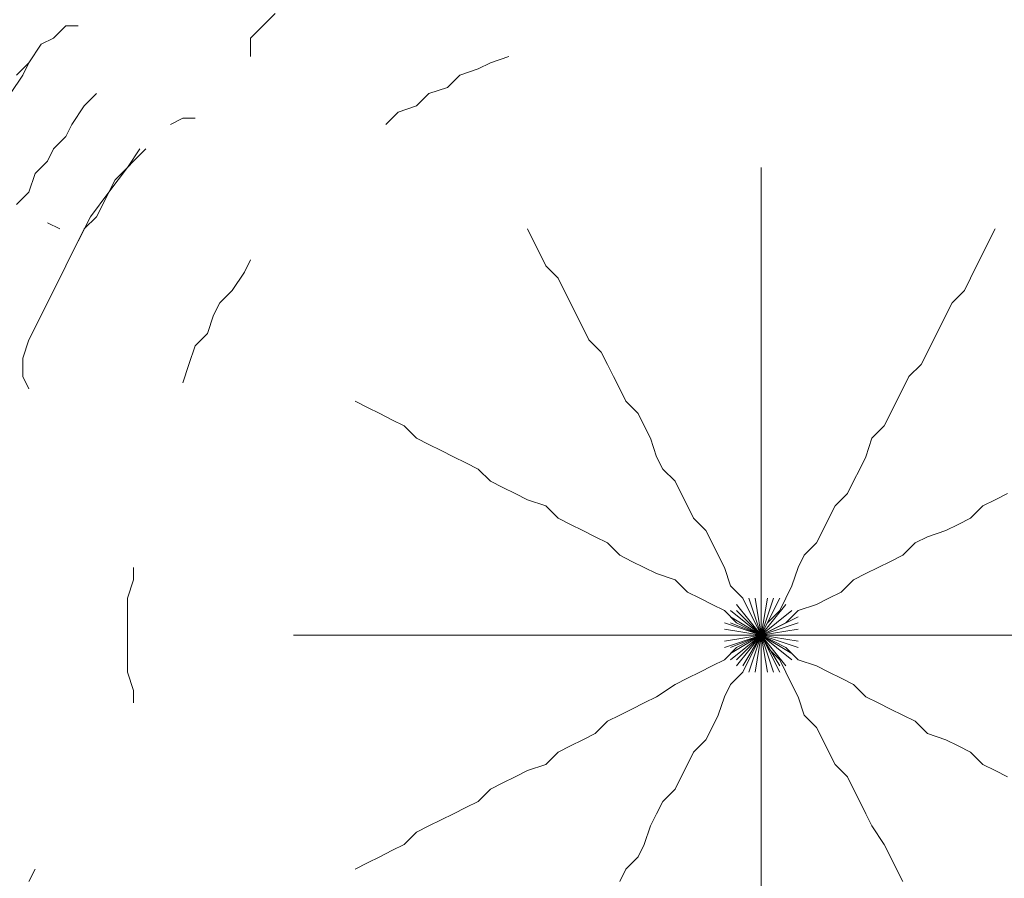
# Model space of a CAD drawing. Units: millimetres. Extents: x -315 to 16837, y -362 to 11062.
# Drawn here: x 6421 to 6559, y 3238 to 3359 of the extents above; entities that cross this region are included whole.
import ezdxf

# ---------------------------------------------------------------- set-up
doc = ezdxf.new("R2010")
doc.units = ezdxf.units.MM
doc.layers.add('_____1', color=160, linetype='Continuous')
doc.dimstyles.new('Qitele', dxfattribs={"dimscale": 85, "dimtxt": 4, "dimasz": 5, "dimexe": 4, "dimexo": 0, "dimgap": 3, "dimtad": 1, "dimdec": 0, "dimrnd": 10, "dimzin": 1, "dimtxsty": 'Standard', "dimblk": 'OBLIQUE', "dimcen": 5, "dimdle": 4, "dimclrd": 256, "dimclre": 256, "dimclrt": 256, "dimadec": 0, "dimazin": 0, "dimtfac": 1, "dimtdec": 0, "dimtmove": 0, "dimatfit": 3, "dimldrblk": 'OBLIQUE', "dimfxl": 6, "dimfxlon": 1, "dimlwd": 40, "dimlwe": 30, "dimarcsym": 0})

# ---------------------------------------------------------------- blocks, each defined once
blk = doc.blocks.new('A$C7C9E084C')
at = {"color": 0}
for centre, radius, start, end in [((149.93, 396.79), 146.77, 31.4642, 237.5564), ((400.63, 396.28), 147.31, 300.5887, 148.4319), ((147.04, 146.98), 147.02, 121.0595, 327.9611), ((395.74, 146.74), 146.42, 212.0725, 56.9481)]:
    blk.add_arc(centre, radius, start, end, dxfattribs=at)
at = {"layer": '_____1', "color": 7, "lineweight": 0}
for p, q in [((203.4, 356.74), (205.13, 358.47)), ((174.02, 355.01), (175.75, 356.74)), ((175.75, 356.74), (177.47, 356.74)), ((201.67, 355.01), (203.4, 356.74)), ((172.29, 354.15), (170.56, 351.56)), ((170.56, 351.56), (172.29, 354.15)), ((172.29, 354.15), (170.56, 351.56)), ((174.02, 355.01), (172.29, 354.15)), ((201.67, 352.42), (201.67, 355.01)), ((168.83, 349.83), (170.56, 351.56)), ((170.56, 351.56), (169.7, 349.83)), ((170.56, 351.56), (169.7, 349.83)), ((233.64, 350.69), (235.37, 351.56)), ((235.37, 351.56), (237.96, 352.42)), ((169.7, 349.83), (167.97, 347.24)), ((169.7, 349.83), (167.97, 347.24)), ((231.05, 349.83), (229.32, 348.1)), ((231.05, 349.83), (233.64, 350.69)), ((180.07, 347.24), (178.34, 345.51)), ((178.34, 345.51), (180.07, 347.24)), ((225, 345.51), (226.73, 347.24)), ((226.73, 347.24), (229.32, 348.1)), ((176.61, 342.91), (178.34, 345.51)), ((176.61, 342.91), (178.34, 345.51)), ((222.41, 344.64), (220.68, 342.91)), ((222.41, 344.64), (225, 345.51)), ((175.75, 341.19), (176.61, 342.91)), ((175.75, 341.19), (176.61, 342.91)), ((190.44, 342.91), (192.16, 343.78)), ((192.16, 343.78), (193.89, 343.78)), ((174.02, 339.46), (175.75, 341.19)), ((174.02, 339.46), (175.75, 341.19)), ((173.15, 337.73), (174.02, 339.46)), ((173.15, 337.73), (174.02, 339.46)), ((184.39, 336.87), (186.12, 339.46)), ((185.25, 337.73), (186.98, 339.46)), ((186.98, 339.46), (185.25, 337.73)), ((171.43, 336), (173.15, 337.73)), ((171.43, 336), (173.15, 337.73)), ((184.39, 336.87), (185.25, 337.73)), ((185.25, 337.73), (184.39, 336.87)), ((170.56, 333.41), (171.43, 336)), ((170.56, 333.41), (171.43, 336)), ((184.39, 336.87), (181.8, 333.41)), ((182.66, 335.14), (184.39, 336.87)), ((184.39, 336.87), (182.66, 335.14)), ((273.39, 336.87), (273.39, 335.14)), ((273.39, 336.87), (273.39, 335.14)), ((181.8, 333.41), (182.66, 335.14)), ((182.66, 335.14), (181.8, 333.41)), ((273.39, 335.14), (273.39, 333.41)), ((273.39, 333.41), (273.39, 335.14)), ((168.83, 331.68), (170.56, 333.41)), ((168.83, 331.68), (170.56, 333.41)), ((181.8, 333.41), (179.2, 329.95)), ((180.93, 331.68), (181.8, 333.41)), ((181.8, 333.41), (180.93, 331.68)), ((273.39, 333.41), (273.39, 331.68)), ((273.39, 331.68), (273.39, 333.41)), ((180.07, 329.95), (180.93, 331.68)), ((180.93, 331.68), (180.07, 329.95)), ((273.39, 331.68), (273.39, 329.09)), ((273.39, 329.09), (273.39, 331.68)), ((174.88, 328.22), (173.15, 329.09)), ((173.15, 329.09), (174.88, 328.22)), ((179.2, 329.95), (177.47, 326.5)), ((178.34, 328.22), (180.07, 329.95)), ((180.07, 329.95), (178.34, 328.22)), ((273.39, 329.09), (273.39, 327.36)), ((273.39, 327.36), (273.39, 329.09)), ((177.47, 326.5), (178.34, 328.22)), ((177.47, 326.5), (178.34, 328.22)), ((240.55, 328.22), (241.42, 326.5)), ((240.55, 328.22), (241.42, 326.5)), ((306.23, 328.22), (305.36, 326.5)), ((306.23, 328.22), (305.36, 326.5)), ((176.61, 324.77), (177.47, 326.5)), ((176.61, 324.77), (177.47, 326.5)), ((177.47, 326.5), (176.61, 324.77)), ((242.28, 324.77), (241.42, 326.5)), ((241.42, 326.5), (242.28, 324.77)), ((273.39, 327.36), (273.39, 325.63)), ((273.39, 325.63), (273.39, 327.36)), ((305.36, 326.5), (304.5, 324.77)), ((304.5, 324.77), (305.36, 326.5)), ((273.39, 325.63), (273.39, 323.04)), ((273.39, 323.04), (273.39, 325.63)), ((175.75, 323.04), (176.61, 324.77)), ((176.61, 324.77), (175.75, 323.04)), ((176.61, 324.77), (175.75, 323.04)), ((200.81, 322.18), (201.67, 323.9)), ((243.15, 323.04), (242.28, 324.77)), ((242.28, 324.77), (243.15, 323.04)), ((304.5, 324.77), (303.63, 323.04)), ((303.63, 323.04), (304.5, 324.77)), ((175.75, 323.04), (174.02, 319.58)), ((174.88, 321.31), (175.75, 323.04)), ((175.75, 323.04), (174.88, 321.31)), ((199.08, 319.58), (200.81, 322.18)), ((244.88, 321.31), (243.15, 323.04)), ((243.15, 323.04), (244.88, 321.31)), ((273.39, 323.04), (273.39, 321.31)), ((273.39, 321.31), (273.39, 323.04)), ((303.63, 323.04), (302.77, 321.31)), ((302.77, 321.31), (303.63, 323.04)), ((174.02, 319.58), (174.88, 321.31)), ((174.88, 321.31), (174.02, 319.58)), ((245.74, 319.58), (244.88, 321.31)), ((244.88, 321.31), (245.74, 319.58)), ((273.39, 321.31), (273.39, 319.58)), ((273.39, 319.58), (273.39, 321.31)), ((302.77, 321.31), (301.91, 319.58)), ((301.91, 319.58), (302.77, 321.31)), ((174.02, 319.58), (172.29, 316.13)), ((173.15, 317.86), (174.02, 319.58)), ((174.02, 319.58), (173.15, 317.86)), ((197.35, 317.86), (199.08, 319.58)), ((246.6, 317.86), (245.74, 319.58)), ((245.74, 319.58), (246.6, 317.86)), ((273.39, 319.58), (273.39, 316.99)), ((273.39, 316.99), (273.39, 319.58)), ((301.91, 319.58), (300.18, 317.86)), ((300.18, 317.86), (301.91, 319.58)), ((172.29, 316.13), (173.15, 317.86)), ((173.15, 317.86), (172.29, 316.13)), ((197.35, 317.86), (196.49, 316.13)), ((247.47, 316.13), (246.6, 317.86)), ((246.6, 317.86), (247.47, 316.13)), ((273.39, 316.99), (273.39, 315.26)), ((273.39, 315.26), (273.39, 316.99)), ((300.18, 317.86), (299.31, 316.13)), ((299.31, 316.13), (300.18, 317.86)), ((172.29, 316.13), (170.56, 312.67)), ((171.43, 314.4), (172.29, 316.13)), ((172.29, 316.13), (171.43, 314.4)), ((195.62, 313.53), (196.49, 316.13)), ((248.33, 314.4), (247.47, 316.13)), ((247.47, 316.13), (248.33, 314.4)), ((273.39, 315.26), (273.39, 312.67)), ((273.39, 312.67), (273.39, 315.26)), ((299.31, 316.13), (298.45, 314.4)), ((298.45, 314.4), (299.31, 316.13)), ((170.56, 312.67), (171.43, 314.4)), ((170.56, 312.67), (171.43, 314.4)), ((249.2, 312.67), (248.33, 314.4)), ((248.33, 314.4), (249.2, 312.67)), ((298.45, 314.4), (297.59, 312.67)), ((297.59, 312.67), (298.45, 314.4)), ((169.7, 310.08), (170.56, 312.67)), ((193.89, 311.81), (195.62, 313.53)), ((250.92, 310.94), (249.2, 312.67)), ((249.2, 312.67), (250.92, 310.94)), ((273.39, 312.67), (273.39, 310.94)), ((273.39, 310.94), (273.39, 312.67)), ((297.59, 312.67), (296.72, 310.94)), ((296.72, 310.94), (297.59, 312.67)), ((193.03, 309.21), (193.89, 311.81)), ((169.7, 307.49), (169.7, 310.08)), ((251.79, 309.21), (250.92, 310.94)), ((250.92, 310.94), (251.79, 309.21)), ((273.39, 310.94), (273.39, 309.21)), ((273.39, 309.21), (273.39, 310.94)), ((296.72, 310.94), (295.86, 309.21)), ((295.86, 309.21), (296.72, 310.94)), ((193.03, 309.21), (192.16, 306.62)), ((252.65, 307.49), (251.79, 309.21)), ((251.79, 309.21), (252.65, 307.49)), ((273.39, 309.21), (273.39, 306.62)), ((273.39, 306.62), (273.39, 309.21)), ((295.86, 309.21), (294.13, 307.49)), ((294.13, 307.49), (295.86, 309.21)), ((170.56, 305.76), (169.7, 307.49)), ((253.52, 305.76), (252.65, 307.49)), ((252.65, 307.49), (253.52, 305.76)), ((294.13, 307.49), (293.27, 305.76)), ((293.27, 305.76), (294.13, 307.49)), ((254.38, 304.03), (253.52, 305.76)), ((253.52, 305.76), (254.38, 304.03)), ((273.39, 306.62), (273.39, 304.89)), ((273.39, 304.89), (273.39, 306.62)), ((293.27, 305.76), (292.4, 304.03)), ((292.4, 304.03), (293.27, 305.76)), ((273.39, 304.89), (273.39, 302.3)), ((273.39, 302.3), (273.39, 304.89)), ((218.09, 303.17), (216.36, 304.03)), ((216.36, 304.03), (218.09, 303.17)), ((219.82, 302.3), (218.09, 303.17)), ((218.09, 303.17), (219.82, 302.3)), ((256.11, 302.3), (254.38, 304.03)), ((254.38, 304.03), (256.11, 302.3)), ((292.4, 304.03), (291.54, 302.3)), ((291.54, 302.3), (292.4, 304.03)), ((221.54, 301.44), (219.82, 302.3)), ((219.82, 302.3), (221.54, 301.44)), ((223.27, 300.57), (221.54, 301.44)), ((221.54, 301.44), (223.27, 300.57)), ((256.97, 300.57), (256.11, 302.3)), ((256.11, 302.3), (256.97, 300.57)), ((273.39, 302.3), (273.39, 300.57)), ((273.39, 300.57), (273.39, 302.3)), ((291.54, 302.3), (290.67, 300.57)), ((290.67, 300.57), (291.54, 302.3)), ((225, 298.84), (223.27, 300.57)), ((223.27, 300.57), (225, 298.84)), ((257.84, 298.84), (256.97, 300.57)), ((256.97, 300.57), (257.84, 298.84)), ((273.39, 300.57), (273.39, 298.84)), ((273.39, 298.84), (273.39, 300.57)), ((290.67, 300.57), (288.94, 298.84)), ((288.94, 298.84), (290.67, 300.57)), ((226.73, 297.98), (225, 298.84)), ((225, 298.84), (226.73, 297.98)), ((258.7, 296.25), (257.84, 298.84)), ((257.84, 298.84), (258.7, 296.25)), ((273.39, 298.84), (273.39, 296.25)), ((273.39, 296.25), (273.39, 298.84)), ((288.94, 298.84), (288.08, 296.25)), ((288.08, 296.25), (288.94, 298.84)), ((228.46, 297.12), (226.73, 297.98)), ((226.73, 297.98), (228.46, 297.12)), ((230.19, 296.25), (228.46, 297.12)), ((228.46, 297.12), (230.19, 296.25)), ((231.91, 295.39), (230.19, 296.25)), ((230.19, 296.25), (231.91, 295.39)), ((259.57, 294.52), (258.7, 296.25)), ((258.7, 296.25), (259.57, 294.52)), ((273.39, 296.25), (273.39, 294.52)), ((273.39, 294.52), (273.39, 296.25)), ((288.08, 296.25), (287.22, 294.52)), ((287.22, 294.52), (288.08, 296.25)), ((233.64, 294.52), (231.91, 295.39)), ((231.91, 295.39), (233.64, 294.52)), ((235.37, 292.8), (233.64, 294.52)), ((233.64, 294.52), (235.37, 292.8)), ((261.29, 292.8), (259.57, 294.52)), ((259.57, 294.52), (261.29, 292.8)), ((273.39, 294.52), (273.39, 291.93)), ((273.39, 291.93), (273.39, 294.52)), ((287.22, 294.52), (286.35, 292.8)), ((286.35, 292.8), (287.22, 294.52)), ((237.1, 291.93), (235.37, 292.8)), ((235.37, 292.8), (237.1, 291.93)), ((238.83, 291.07), (237.1, 291.93)), ((237.1, 291.93), (238.83, 291.07)), ((262.16, 291.07), (261.29, 292.8)), ((261.29, 292.8), (262.16, 291.07)), ((273.39, 291.93), (273.39, 290.2)), ((273.39, 290.2), (273.39, 291.93)), ((286.35, 292.8), (285.49, 291.07)), ((285.49, 291.07), (286.35, 292.8)), ((240.55, 290.2), (238.83, 291.07)), ((238.83, 291.07), (240.55, 290.2)), ((263.02, 289.34), (262.16, 291.07)), ((262.16, 291.07), (263.02, 289.34)), ((285.49, 291.07), (283.76, 289.34)), ((283.76, 289.34), (285.49, 291.07)), ((307.96, 291.07), (306.23, 290.2)), ((306.23, 290.2), (307.96, 291.07)), ((243.15, 289.34), (240.55, 290.2)), ((240.55, 290.2), (243.15, 289.34)), ((244.88, 287.61), (243.15, 289.34)), ((243.15, 289.34), (244.88, 287.61)), ((263.89, 287.61), (263.02, 289.34)), ((263.02, 289.34), (263.89, 287.61)), ((273.39, 290.2), (273.39, 287.61)), ((273.39, 287.61), (273.39, 290.2)), ((283.76, 289.34), (282.9, 287.61)), ((282.9, 287.61), (283.76, 289.34)), ((304.5, 289.34), (302.77, 287.61)), ((302.77, 287.61), (304.5, 289.34)), ((306.23, 290.2), (304.5, 289.34)), ((304.5, 289.34), (306.23, 290.2)), ((246.6, 286.75), (244.88, 287.61)), ((244.88, 287.61), (246.6, 286.75)), ((265.61, 285.88), (263.89, 287.61)), ((263.89, 287.61), (265.61, 285.88)), ((273.39, 287.61), (273.39, 285.88)), ((273.39, 285.88), (273.39, 287.61)), ((282.9, 287.61), (282.03, 285.88)), ((282.03, 285.88), (282.9, 287.61)), ((302.77, 287.61), (301.04, 286.75)), ((301.04, 286.75), (302.77, 287.61)), ((248.33, 285.88), (246.6, 286.75)), ((246.6, 286.75), (248.33, 285.88)), ((301.04, 286.75), (299.31, 285.88)), ((299.31, 285.88), (301.04, 286.75)), ((250.06, 285.02), (248.33, 285.88)), ((248.33, 285.88), (250.06, 285.02)), ((251.79, 284.16), (250.06, 285.02)), ((250.06, 285.02), (251.79, 284.16)), ((266.48, 284.16), (265.61, 285.88)), ((265.61, 285.88), (266.48, 284.16)), ((273.39, 285.88), (273.39, 284.16)), ((273.39, 284.16), (273.39, 285.88)), ((282.03, 285.88), (281.17, 284.16)), ((281.17, 284.16), (282.03, 285.88)), ((296.72, 285.02), (294.99, 284.16)), ((294.99, 284.16), (296.72, 285.02)), ((299.31, 285.88), (296.72, 285.02)), ((296.72, 285.02), (299.31, 285.88)), ((253.52, 282.43), (251.79, 284.16)), ((251.79, 284.16), (253.52, 282.43)), ((267.34, 282.43), (266.48, 284.16)), ((266.48, 284.16), (267.34, 282.43)), ((273.39, 284.16), (273.39, 281.56)), ((273.39, 281.56), (273.39, 284.16)), ((281.17, 284.16), (279.44, 282.43)), ((279.44, 282.43), (281.17, 284.16)), ((294.99, 284.16), (293.27, 282.43)), ((293.27, 282.43), (294.99, 284.16)), ((255.24, 281.56), (253.52, 282.43)), ((253.52, 282.43), (255.24, 281.56)), ((268.21, 280.7), (267.34, 282.43)), ((267.34, 282.43), (268.21, 280.7)), ((279.44, 282.43), (278.58, 280.7)), ((278.58, 280.7), (279.44, 282.43)), ((293.27, 282.43), (291.54, 281.56)), ((291.54, 281.56), (293.27, 282.43)), ((185.25, 278.97), (185.25, 280.7)), ((256.97, 280.7), (255.24, 281.56)), ((255.24, 281.56), (256.97, 280.7)), ((258.7, 279.83), (256.97, 280.7)), ((256.97, 280.7), (258.7, 279.83)), ((269.07, 278.11), (268.21, 280.7)), ((268.21, 280.7), (269.07, 278.11)), ((273.39, 281.56), (273.39, 279.83)), ((273.39, 279.83), (273.39, 281.56)), ((278.58, 280.7), (277.71, 278.11)), ((277.71, 278.11), (278.58, 280.7)), ((289.81, 280.7), (288.08, 279.83)), ((288.08, 279.83), (289.81, 280.7)), ((291.54, 281.56), (289.81, 280.7)), ((289.81, 280.7), (291.54, 281.56)), ((261.29, 278.97), (258.7, 279.83)), ((258.7, 279.83), (261.29, 278.97)), ((273.39, 279.83), (273.39, 277.24)), ((273.39, 277.24), (273.39, 279.83)), ((288.08, 279.83), (286.35, 278.97)), ((286.35, 278.97), (288.08, 279.83)), ((184.39, 276.38), (185.25, 278.97)), ((263.02, 277.24), (261.29, 278.97)), ((261.29, 278.97), (263.02, 277.24)), ((270.8, 276.38), (269.07, 278.11)), ((269.07, 278.11), (270.8, 276.38)), ((277.71, 278.11), (276.85, 276.38)), ((276.85, 276.38), (277.71, 278.11)), ((286.35, 278.97), (284.62, 277.24)), ((284.62, 277.24), (286.35, 278.97)), ((264.75, 276.38), (263.02, 277.24)), ((263.02, 277.24), (264.75, 276.38)), ((273.39, 277.24), (273.39, 275.51)), ((273.39, 275.51), (273.39, 277.24)), ((284.62, 277.24), (282.9, 276.38)), ((282.9, 276.38), (284.62, 277.24)), ((184.39, 273.79), (184.39, 276.38)), ((266.48, 275.51), (264.75, 276.38)), ((264.75, 276.38), (266.48, 275.51)), ((268.21, 274.65), (266.48, 275.51)), ((266.48, 275.51), (268.21, 274.65)), ((269.93, 275.51), (273.39, 271.19)), ((269.93, 275.51), (273.39, 271.19)), ((269.93, 275.51), (273.39, 271.19)), ((269.93, 275.51), (273.39, 271.19)), ((271.66, 274.65), (270.8, 276.38)), ((270.8, 276.38), (271.66, 274.65)), ((271.66, 276.38), (273.39, 271.19)), ((271.66, 276.38), (273.39, 271.19)), ((271.66, 276.38), (273.39, 271.19)), ((271.66, 276.38), (273.39, 271.19)), ((271.66, 276.38), (273.39, 271.19)), ((271.66, 276.38), (273.39, 271.19)), ((272.53, 276.38), (273.39, 271.19)), ((272.53, 276.38), (273.39, 271.19)), ((272.53, 276.38), (273.39, 271.19)), ((272.53, 276.38), (273.39, 271.19)), ((272.53, 276.38), (273.39, 271.19)), ((272.53, 276.38), (273.39, 271.19)), ((275.98, 276.38), (273.39, 271.19)), ((275.98, 276.38), (273.39, 271.19)), ((275.12, 276.38), (273.39, 271.19)), ((275.12, 276.38), (273.39, 271.19)), ((275.12, 276.38), (273.39, 271.19)), ((275.12, 276.38), (273.39, 271.19)), ((274.26, 276.38), (273.39, 271.19)), ((274.26, 276.38), (273.39, 271.19)), ((274.26, 276.38), (273.39, 271.19)), ((274.26, 276.38), (273.39, 271.19)), ((274.26, 276.38), (273.39, 271.19)), ((274.26, 276.38), (273.39, 271.19)), ((273.39, 275.51), (273.39, 272.92)), ((273.39, 272.92), (273.39, 275.51)), ((276.85, 275.51), (273.39, 271.19)), ((276.85, 275.51), (273.39, 271.19)), ((276.85, 275.51), (273.39, 271.19)), ((276.85, 275.51), (273.39, 271.19)), ((276.85, 275.51), (273.39, 271.19)), ((276.85, 275.51), (273.39, 271.19)), ((276.85, 276.38), (275.98, 274.65)), ((275.98, 274.65), (276.85, 276.38)), ((281.17, 275.51), (278.58, 274.65)), ((278.58, 274.65), (281.17, 275.51)), ((282.9, 276.38), (281.17, 275.51)), ((281.17, 275.51), (282.9, 276.38)), ((184.39, 273.79), (184.39, 271.19)), ((269.93, 272.92), (268.21, 274.65)), ((268.21, 274.65), (269.93, 272.92)), ((269.07, 274.65), (273.39, 271.19)), ((269.07, 274.65), (273.39, 271.19)), ((269.07, 273.79), (273.39, 271.19)), ((269.07, 273.79), (273.39, 271.19)), ((269.93, 274.65), (273.39, 271.19)), ((269.93, 274.65), (273.39, 271.19)), ((269.93, 274.65), (273.39, 271.19)), ((269.93, 274.65), (273.39, 271.19)), ((272.53, 272.92), (271.66, 274.65)), ((271.66, 274.65), (272.53, 272.92)), ((277.71, 274.65), (273.39, 271.19)), ((277.71, 274.65), (273.39, 271.19)), ((277.71, 274.65), (273.39, 271.19)), ((277.71, 274.65), (273.39, 271.19)), ((277.71, 274.65), (273.39, 271.19)), ((277.71, 274.65), (273.39, 271.19)), ((278.58, 273.79), (273.39, 271.19)), ((278.58, 273.79), (273.39, 271.19)), ((275.98, 274.65), (274.26, 272.92)), ((274.26, 272.92), (275.98, 274.65)), ((278.58, 274.65), (276.85, 272.92)), ((276.85, 272.92), (278.58, 274.65)), ((268.21, 272.92), (273.39, 271.19)), ((268.21, 272.92), (273.39, 271.19)), ((268.21, 272.92), (273.39, 271.19)), ((268.21, 272.92), (273.39, 271.19)), ((269.07, 272.92), (273.39, 271.19)), ((269.07, 272.92), (273.39, 271.19)), ((271.66, 272.06), (269.93, 272.92)), ((269.93, 272.92), (271.66, 272.06)), ((273.39, 271.19), (272.53, 272.92)), ((273.39, 271.19), (272.53, 272.92)), ((273.39, 271.19), (273.39, 272.92)), ((273.39, 271.19), (274.26, 272.92)), ((273.39, 271.19), (273.39, 272.92)), ((273.39, 271.19), (274.26, 272.92)), ((278.58, 272.92), (273.39, 271.19)), ((278.58, 272.92), (273.39, 271.19)), ((278.58, 272.92), (273.39, 271.19)), ((278.58, 272.92), (273.39, 271.19)), ((278.58, 272.92), (273.39, 271.19)), ((278.58, 272.92), (273.39, 271.19)), ((276.85, 272.92), (275.12, 272.06)), ((275.12, 272.06), (276.85, 272.92)), ((184.39, 268.6), (184.39, 271.19)), ((207.72, 271.19), (209.45, 271.19)), ((207.72, 271.19), (209.45, 271.19)), ((209.45, 271.19), (211.18, 271.19)), ((211.18, 271.19), (209.45, 271.19)), ((211.18, 271.19), (213.77, 271.19)), ((213.77, 271.19), (211.18, 271.19)), ((213.77, 271.19), (215.5, 271.19)), ((215.5, 271.19), (213.77, 271.19)), ((215.5, 271.19), (217.22, 271.19)), ((217.22, 271.19), (215.5, 271.19)), ((217.22, 271.19), (219.82, 271.19)), ((219.82, 271.19), (217.22, 271.19)), ((219.82, 271.19), (221.54, 271.19)), ((221.54, 271.19), (219.82, 271.19)), ((221.54, 271.19), (223.27, 271.19)), ((223.27, 271.19), (221.54, 271.19)), ((223.27, 271.19), (225.87, 271.19)), ((225.87, 271.19), (223.27, 271.19)), ((225.87, 271.19), (227.59, 271.19)), ((227.59, 271.19), (225.87, 271.19)), ((227.59, 271.19), (229.32, 271.19)), ((229.32, 271.19), (227.59, 271.19)), ((229.32, 271.19), (231.91, 271.19)), ((231.91, 271.19), (229.32, 271.19)), ((231.91, 271.19), (233.64, 271.19)), ((233.64, 271.19), (231.91, 271.19)), ((233.64, 271.19), (236.23, 271.19)), ((236.23, 271.19), (233.64, 271.19)), ((236.23, 271.19), (237.96, 271.19)), ((237.96, 271.19), (236.23, 271.19)), ((237.96, 271.19), (239.69, 271.19)), ((239.69, 271.19), (237.96, 271.19)), ((239.69, 271.19), (242.28, 271.19)), ((242.28, 271.19), (239.69, 271.19)), ((242.28, 271.19), (244.01, 271.19)), ((244.01, 271.19), (242.28, 271.19)), ((244.01, 271.19), (246.6, 271.19)), ((246.6, 271.19), (244.01, 271.19)), ((246.6, 271.19), (248.33, 271.19)), ((248.33, 271.19), (246.6, 271.19)), ((248.33, 271.19), (250.92, 271.19)), ((250.92, 271.19), (248.33, 271.19)), ((250.92, 271.19), (252.65, 271.19)), ((252.65, 271.19), (250.92, 271.19)), ((252.65, 271.19), (254.38, 271.19)), ((254.38, 271.19), (252.65, 271.19)), ((254.38, 271.19), (256.97, 271.19)), ((256.97, 271.19), (254.38, 271.19)), ((256.97, 271.19), (258.7, 271.19)), ((258.7, 271.19), (256.97, 271.19)), ((258.7, 271.19), (261.29, 271.19)), ((261.29, 271.19), (258.7, 271.19)), ((261.29, 271.19), (263.02, 271.19)), ((263.02, 271.19), (261.29, 271.19)), ((263.02, 271.19), (265.61, 271.19)), ((265.61, 271.19), (263.02, 271.19)), ((265.61, 271.19), (267.34, 271.19)), ((267.34, 271.19), (265.61, 271.19)), ((267.34, 271.19), (269.07, 271.19)), ((269.07, 271.19), (267.34, 271.19)), ((268.21, 272.06), (273.39, 271.19)), ((268.21, 272.06), (273.39, 271.19)), ((268.21, 272.06), (273.39, 271.19)), ((268.21, 272.06), (273.39, 271.19)), ((268.21, 270.33), (273.39, 271.19)), ((268.21, 270.33), (273.39, 271.19)), ((268.21, 270.33), (273.39, 271.19)), ((268.21, 270.33), (273.39, 271.19)), ((268.21, 269.47), (273.39, 271.19)), ((268.21, 269.47), (273.39, 271.19)), ((268.21, 269.47), (273.39, 271.19)), ((268.21, 269.47), (273.39, 271.19)), ((268.21, 271.19), (273.39, 271.19)), ((268.21, 271.19), (273.39, 271.19)), ((269.07, 271.19), (271.66, 271.19)), ((269.07, 269.47), (273.39, 271.19)), ((269.07, 269.47), (273.39, 271.19)), ((269.07, 268.6), (273.39, 271.19)), ((269.07, 268.6), (273.39, 271.19)), ((271.66, 271.19), (269.07, 271.19)), ((269.07, 267.74), (273.39, 271.19)), ((269.07, 267.74), (273.39, 271.19)), ((269.93, 267.74), (273.39, 271.19)), ((269.93, 267.74), (273.39, 271.19)), ((269.93, 267.74), (273.39, 271.19)), ((269.93, 267.74), (273.39, 271.19)), ((269.93, 266.87), (273.39, 271.19)), ((269.93, 266.87), (273.39, 271.19)), ((269.93, 266.87), (273.39, 271.19)), ((269.93, 266.87), (273.39, 271.19)), ((270.8, 266.87), (273.39, 271.19)), ((270.8, 266.87), (273.39, 271.19)), ((273.39, 271.19), (271.66, 272.06)), ((273.39, 271.19), (271.66, 272.06)), ((273.39, 271.19), (271.66, 271.19)), ((273.39, 271.19), (271.66, 270.33)), ((273.39, 271.19), (271.66, 271.19)), ((271.66, 266.01), (273.39, 271.19)), ((271.66, 266.01), (273.39, 271.19)), ((271.66, 266.01), (273.39, 271.19)), ((271.66, 266.01), (273.39, 271.19)), ((273.39, 271.19), (271.66, 270.33)), ((273.39, 271.19), (272.53, 269.47)), ((272.53, 266.01), (273.39, 271.19)), ((272.53, 266.01), (273.39, 271.19)), ((272.53, 266.01), (273.39, 271.19)), ((272.53, 266.01), (273.39, 271.19)), ((272.53, 266.01), (273.39, 271.19)), ((272.53, 266.01), (273.39, 271.19)), ((273.39, 271.19), (272.53, 269.47)), ((273.39, 271.19), (275.12, 272.06)), ((278.58, 272.06), (273.39, 271.19)), ((278.58, 272.06), (273.39, 271.19)), ((278.58, 272.06), (273.39, 271.19)), ((278.58, 272.06), (273.39, 271.19)), ((273.39, 271.19), (275.12, 272.06)), ((273.39, 271.19), (273.39, 269.47)), ((273.39, 266.01), (273.39, 271.19)), ((273.39, 266.01), (273.39, 271.19)), ((273.39, 271.19), (274.26, 269.47)), ((276.85, 266.87), (273.39, 271.19)), ((276.85, 266.87), (273.39, 271.19)), ((276.85, 266.87), (273.39, 271.19)), ((276.85, 266.87), (273.39, 271.19)), ((277.71, 267.74), (273.39, 271.19)), ((277.71, 267.74), (273.39, 271.19)), ((277.71, 267.74), (273.39, 271.19)), ((277.71, 267.74), (273.39, 271.19)), ((277.71, 267.74), (273.39, 271.19)), ((277.71, 267.74), (273.39, 271.19)), ((273.39, 271.19), (275.12, 270.33)), ((277.71, 268.6), (273.39, 271.19)), ((277.71, 268.6), (273.39, 271.19)), ((273.39, 271.19), (273.39, 269.47)), ((274.26, 266.01), (273.39, 271.19)), ((274.26, 266.01), (273.39, 271.19)), ((274.26, 266.01), (273.39, 271.19)), ((274.26, 266.01), (273.39, 271.19)), ((275.12, 266.01), (273.39, 271.19)), ((275.12, 266.01), (273.39, 271.19)), ((275.12, 266.01), (273.39, 271.19)), ((275.12, 266.01), (273.39, 271.19)), ((275.98, 266.01), (273.39, 271.19)), ((275.98, 266.01), (273.39, 271.19)), ((273.39, 271.19), (274.26, 269.47)), ((275.98, 266.87), (273.39, 271.19)), ((275.98, 266.87), (273.39, 271.19)), ((273.39, 271.19), (275.98, 271.19)), ((273.39, 271.19), (275.12, 270.33)), ((278.58, 269.47), (273.39, 271.19)), ((278.58, 269.47), (273.39, 271.19)), ((278.58, 269.47), (273.39, 271.19)), ((278.58, 269.47), (273.39, 271.19)), ((278.58, 269.47), (273.39, 271.19)), ((278.58, 269.47), (273.39, 271.19)), ((278.58, 270.33), (273.39, 271.19)), ((278.58, 270.33), (273.39, 271.19)), ((278.58, 270.33), (273.39, 271.19)), ((278.58, 270.33), (273.39, 271.19)), ((273.39, 271.19), (275.98, 271.19)), ((278.58, 271.19), (273.39, 271.19)), ((278.58, 271.19), (273.39, 271.19)), ((277.71, 271.19), (275.98, 271.19)), ((275.98, 271.19), (277.71, 271.19)), ((279.44, 271.19), (277.71, 271.19)), ((277.71, 271.19), (279.44, 271.19)), ((282.03, 271.19), (279.44, 271.19)), ((279.44, 271.19), (282.03, 271.19)), ((283.76, 271.19), (282.03, 271.19)), ((282.03, 271.19), (283.76, 271.19)), ((286.35, 271.19), (283.76, 271.19)), ((283.76, 271.19), (286.35, 271.19)), ((288.08, 271.19), (286.35, 271.19)), ((286.35, 271.19), (288.08, 271.19)), ((290.67, 271.19), (288.08, 271.19)), ((288.08, 271.19), (290.67, 271.19)), ((292.4, 271.19), (290.67, 271.19)), ((290.67, 271.19), (292.4, 271.19)), ((294.13, 271.19), (292.4, 271.19)), ((292.4, 271.19), (294.13, 271.19)), ((296.72, 271.19), (294.13, 271.19)), ((294.13, 271.19), (296.72, 271.19)), ((298.45, 271.19), (296.72, 271.19)), ((296.72, 271.19), (298.45, 271.19)), ((301.04, 271.19), (298.45, 271.19)), ((298.45, 271.19), (301.04, 271.19)), ((302.77, 271.19), (301.04, 271.19)), ((301.04, 271.19), (302.77, 271.19)), ((305.36, 271.19), (302.77, 271.19)), ((302.77, 271.19), (305.36, 271.19)), ((307.09, 271.19), (305.36, 271.19)), ((305.36, 271.19), (307.09, 271.19)), ((308.82, 271.19), (307.09, 271.19)), ((307.09, 271.19), (308.82, 271.19)), ((271.66, 270.33), (269.93, 269.47)), ((269.93, 269.47), (271.66, 270.33)), ((275.12, 270.33), (276.85, 269.47)), ((276.85, 269.47), (275.12, 270.33)), ((184.39, 266.01), (184.39, 268.6)), ((269.93, 269.47), (268.21, 267.74)), ((268.21, 267.74), (269.93, 269.47)), ((271.66, 267.74), (272.53, 269.47)), ((272.53, 269.47), (271.66, 267.74)), ((273.39, 269.47), (273.39, 266.87)), ((273.39, 266.87), (273.39, 269.47)), ((275.98, 267.74), (274.26, 269.47)), ((274.26, 269.47), (275.98, 267.74)), ((276.85, 269.47), (278.58, 267.74)), ((278.58, 267.74), (276.85, 269.47)), ((266.48, 266.87), (264.75, 266.01)), ((264.75, 266.01), (266.48, 266.87)), ((268.21, 267.74), (266.48, 266.87)), ((266.48, 266.87), (268.21, 267.74)), ((270.8, 266.01), (271.66, 267.74)), ((271.66, 267.74), (270.8, 266.01)), ((273.39, 266.87), (273.39, 265.14)), ((273.39, 265.14), (273.39, 266.87)), ((276.85, 266.01), (275.98, 267.74)), ((275.98, 267.74), (276.85, 266.01)), ((278.58, 267.74), (281.17, 266.87)), ((281.17, 266.87), (278.58, 267.74)), ((281.17, 266.87), (282.9, 266.01)), ((282.9, 266.01), (281.17, 266.87)), ((185.25, 263.42), (184.39, 266.01)), ((264.75, 266.01), (263.02, 265.14)), ((263.02, 265.14), (264.75, 266.01)), ((269.07, 264.28), (270.8, 266.01)), ((270.8, 266.01), (269.07, 264.28)), ((277.71, 264.28), (276.85, 266.01)), ((276.85, 266.01), (277.71, 264.28)), ((282.9, 266.01), (284.62, 265.14)), ((284.62, 265.14), (282.9, 266.01)), ((261.29, 264.28), (258.7, 262.55)), ((258.7, 262.55), (261.29, 264.28)), ((263.02, 265.14), (261.29, 264.28)), ((261.29, 264.28), (263.02, 265.14)), ((268.21, 262.55), (269.07, 264.28)), ((269.07, 264.28), (268.21, 262.55)), ((273.39, 265.14), (273.39, 262.55)), ((273.39, 262.55), (273.39, 265.14)), ((278.58, 262.55), (277.71, 264.28)), ((277.71, 264.28), (278.58, 262.55)), ((284.62, 265.14), (286.35, 264.28)), ((286.35, 264.28), (284.62, 265.14)), ((286.35, 264.28), (288.08, 262.55)), ((288.08, 262.55), (286.35, 264.28)), ((185.25, 263.42), (185.25, 261.69)), ((256.97, 261.69), (255.24, 260.82)), ((255.24, 260.82), (256.97, 261.69)), ((258.7, 262.55), (256.97, 261.69)), ((256.97, 261.69), (258.7, 262.55)), ((267.34, 259.96), (268.21, 262.55)), ((268.21, 262.55), (267.34, 259.96)), ((273.39, 262.55), (273.39, 260.82)), ((273.39, 260.82), (273.39, 262.55)), ((279.44, 259.96), (278.58, 262.55)), ((278.58, 262.55), (279.44, 259.96)), ((288.08, 262.55), (289.81, 261.69)), ((289.81, 261.69), (288.08, 262.55)), ((289.81, 261.69), (291.54, 260.82)), ((291.54, 260.82), (289.81, 261.69)), ((253.52, 259.96), (251.79, 259.1)), ((251.79, 259.1), (253.52, 259.96)), ((255.24, 260.82), (253.52, 259.96)), ((253.52, 259.96), (255.24, 260.82)), ((266.48, 258.23), (267.34, 259.96)), ((267.34, 259.96), (266.48, 258.23)), ((273.39, 260.82), (273.39, 259.1)), ((273.39, 259.1), (273.39, 260.82)), ((281.17, 258.23), (279.44, 259.96)), ((279.44, 259.96), (281.17, 258.23)), ((291.54, 260.82), (293.27, 259.96)), ((293.27, 259.96), (291.54, 260.82)), ((293.27, 259.96), (294.99, 259.1)), ((294.99, 259.1), (293.27, 259.96)), ((251.79, 259.1), (250.06, 257.37)), ((250.06, 257.37), (251.79, 259.1)), ((273.39, 259.1), (273.39, 256.5)), ((273.39, 256.5), (273.39, 259.1)), ((294.99, 259.1), (296.72, 257.37)), ((296.72, 257.37), (294.99, 259.1)), ((250.06, 257.37), (248.33, 256.5)), ((248.33, 256.5), (250.06, 257.37)), ((265.61, 256.5), (266.48, 258.23)), ((266.48, 258.23), (265.61, 256.5)), ((282.03, 256.5), (281.17, 258.23)), ((281.17, 258.23), (282.03, 256.5)), ((296.72, 257.37), (299.31, 256.5)), ((299.31, 256.5), (296.72, 257.37)), ((248.33, 256.5), (246.6, 255.64)), ((246.6, 255.64), (248.33, 256.5)), ((263.89, 254.78), (265.61, 256.5)), ((265.61, 256.5), (263.89, 254.78)), ((273.39, 256.5), (273.39, 254.78)), ((273.39, 254.78), (273.39, 256.5)), ((282.9, 254.78), (282.03, 256.5)), ((282.03, 256.5), (282.9, 254.78)), ((299.31, 256.5), (301.04, 255.64)), ((301.04, 255.64), (299.31, 256.5)), ((244.88, 254.78), (243.15, 253.05)), ((243.15, 253.05), (244.88, 254.78)), ((246.6, 255.64), (244.88, 254.78)), ((244.88, 254.78), (246.6, 255.64)), ((263.02, 253.05), (263.89, 254.78)), ((263.89, 254.78), (263.02, 253.05)), ((273.39, 254.78), (273.39, 252.18)), ((273.39, 252.18), (273.39, 254.78)), ((283.76, 253.05), (282.9, 254.78)), ((282.9, 254.78), (283.76, 253.05)), ((301.04, 255.64), (302.77, 254.78)), ((302.77, 254.78), (301.04, 255.64)), ((302.77, 254.78), (304.5, 253.05)), ((304.5, 253.05), (302.77, 254.78)), ((243.15, 253.05), (240.55, 252.18)), ((240.55, 252.18), (243.15, 253.05)), ((262.16, 251.32), (263.02, 253.05)), ((263.02, 253.05), (262.16, 251.32)), ((285.49, 251.32), (283.76, 253.05)), ((283.76, 253.05), (285.49, 251.32)), ((304.5, 253.05), (306.23, 252.18)), ((306.23, 252.18), (304.5, 253.05)), ((240.55, 252.18), (238.83, 251.32)), ((238.83, 251.32), (240.55, 252.18)), ((273.39, 252.18), (273.39, 250.45)), ((273.39, 250.45), (273.39, 252.18)), ((306.23, 252.18), (307.96, 251.32)), ((307.96, 251.32), (306.23, 252.18)), ((237.1, 250.45), (235.37, 249.59)), ((235.37, 249.59), (237.1, 250.45)), ((238.83, 251.32), (237.1, 250.45)), ((237.1, 250.45), (238.83, 251.32)), ((261.29, 249.59), (262.16, 251.32)), ((262.16, 251.32), (261.29, 249.59)), ((273.39, 250.45), (273.39, 247.86)), ((273.39, 247.86), (273.39, 250.45)), ((286.35, 249.59), (285.49, 251.32)), ((285.49, 251.32), (286.35, 249.59)), ((235.37, 249.59), (233.64, 247.86)), ((233.64, 247.86), (235.37, 249.59)), ((259.57, 247.86), (261.29, 249.59)), ((261.29, 249.59), (259.57, 247.86)), ((287.22, 247.86), (286.35, 249.59)), ((286.35, 249.59), (287.22, 247.86)), ((233.64, 247.86), (231.91, 247)), ((231.91, 247), (233.64, 247.86)), ((258.7, 246.13), (259.57, 247.86)), ((259.57, 247.86), (258.7, 246.13)), ((273.39, 247.86), (273.39, 246.13)), ((273.39, 246.13), (273.39, 247.86)), ((288.08, 246.13), (287.22, 247.86)), ((287.22, 247.86), (288.08, 246.13)), ((230.19, 246.13), (228.46, 245.27)), ((228.46, 245.27), (230.19, 246.13)), ((231.91, 247), (230.19, 246.13)), ((230.19, 246.13), (231.91, 247)), ((257.84, 244.41), (258.7, 246.13)), ((258.7, 246.13), (257.84, 244.41)), ((273.39, 246.13), (273.39, 244.41)), ((273.39, 244.41), (273.39, 246.13)), ((288.94, 244.41), (288.08, 246.13)), ((288.08, 246.13), (288.94, 244.41)), ((228.46, 245.27), (226.73, 244.41)), ((226.73, 244.41), (228.46, 245.27)), ((225, 243.54), (223.27, 241.81)), ((223.27, 241.81), (225, 243.54)), ((226.73, 244.41), (225, 243.54)), ((225, 243.54), (226.73, 244.41)), ((256.97, 241.81), (257.84, 244.41)), ((257.84, 244.41), (256.97, 241.81)), ((273.39, 244.41), (273.39, 241.81)), ((273.39, 241.81), (273.39, 244.41)), ((290.67, 241.81), (288.94, 244.41)), ((288.94, 244.41), (290.67, 241.81)), ((221.54, 240.95), (219.82, 240.09)), ((219.82, 240.09), (221.54, 240.95)), ((223.27, 241.81), (221.54, 240.95)), ((221.54, 240.95), (223.27, 241.81)), ((256.11, 240.09), (256.97, 241.81)), ((256.97, 241.81), (256.11, 240.09)), ((273.39, 241.81), (273.39, 240.09)), ((273.39, 240.09), (273.39, 241.81)), ((291.54, 240.09), (290.67, 241.81)), ((290.67, 241.81), (291.54, 240.09)), ((216.36, 238.36), (218.09, 239.22)), ((216.36, 238.36), (218.09, 239.22)), ((219.82, 240.09), (218.09, 239.22)), ((218.09, 239.22), (219.82, 240.09)), ((254.38, 238.36), (256.11, 240.09)), ((256.11, 240.09), (254.38, 238.36)), ((273.39, 240.09), (273.39, 237.49)), ((273.39, 237.49), (273.39, 240.09)), ((292.4, 238.36), (291.54, 240.09)), ((291.54, 240.09), (292.4, 238.36)), ((170.56, 236.63), (171.43, 238.36)), ((253.52, 236.63), (254.38, 238.36)), ((254.38, 238.36), (253.52, 236.63)), ((293.27, 236.63), (292.4, 238.36)), ((292.4, 238.36), (293.27, 236.63)), ((273.39, 237.49), (273.39, 235.77)), ((273.39, 235.77), (273.39, 237.49))]:
    blk.add_line(p, q, dxfattribs=at)
blk = doc.blocks.new('_Oblique')
at = {"color": 0, "linetype": 'ByBlock', "lineweight": -2}
blk.add_line((-0.5, -0.5), (0.5, 0.5), dxfattribs=at)
blk = doc.blocks.new('*D8')
at = {"lineweight": 40, "transparency": 16777216}
blk.add_line((1783.02, 7352.16), (1783.02, 2292.12), dxfattribs=at)
at = {"lineweight": 30, "transparency": 16777216}
for p, q in [((2293.02, 7012.16), (1443.02, 7012.16)), ((2293.02, 2632.12), (1443.02, 2632.12))]:
    blk.add_line(p, q, dxfattribs=at)
at = {"layer": 'Defpoints', "color": 0, "transparency": 16777216}
for p in [(9704.73, 7012.16), (1783.02, 2632.12), (6934.34, 2632.12)]:
    blk.add_point(p, dxfattribs=at)
at = {"lineweight": 40, "transparency": 16777216, "xscale": 425, "yscale": 425, "zscale": 425}
for p, rotation in [((1783.02, 7012.16), 90), ((1783.02, 2632.12), 270)]:
    blk.add_blockref('_Oblique', p, dxfattribs=dict(at, rotation=rotation))
at = {"transparency": 16777216, "insert": (1372.62, 4941.87), "char_height": 297.5, "attachment_point": 5, "rotation": 90}
blk.add_mtext('4380', dxfattribs=at)
blk = doc.blocks.new('*D9')
at = {"lineweight": 40, "transparency": 16777216}
blk.add_line((1036.95, 8806.42), (1036.95, 421.15), dxfattribs=at)
at = {"lineweight": 30, "transparency": 16777216}
for p, q in [((1546.95, 8466.42), (696.95, 8466.42)), ((1546.95, 761.15), (696.95, 761.15))]:
    blk.add_line(p, q, dxfattribs=at)
at = {"layer": 'Defpoints', "color": 0, "transparency": 16777216}
for p in [(8906.71, 8466.42), (1036.95, 761.15), (8724.37, 761.15)]:
    blk.add_point(p, dxfattribs=at)
at = {"lineweight": 40, "transparency": 16777216, "xscale": 425, "yscale": 425, "zscale": 425}
for p, rotation in [((1036.95, 8466.42), 90), ((1036.95, 761.15), 270)]:
    blk.add_blockref('_Oblique', p, dxfattribs=dict(at, rotation=rotation))
at = {"transparency": 16777216, "insert": (626.54, 4955.09), "char_height": 297.5, "attachment_point": 5, "rotation": 90}
blk.add_mtext('7710', dxfattribs=at)

msp = doc.modelspace()

# ---------------------------------------------------------------- block references
at = {"color": 0}
msp.add_blockref('A$C7C9E084C', (6251.89, 3001.32), dxfattribs=at)

# ---------------------------------------------------------------- dimensions: what is measured, and where the dimension line sits
for base, p1, p2, picture, middle in [((1036.95, 761.15), (8906.71, 8466.42), (8724.37, 761.15), '*D9', (1036.95, 4955.09)), ((1783.02, 2632.12), (9704.73, 7012.16), (6934.34, 2632.12), '*D8', (1783.02, 4941.87))]:
    dim = msp.add_linear_dim(base=base, p1=p1, p2=p2, angle=90, dimstyle='Qitele', override={"dimtxt": 3.5})
    dim.commit()
    dim.dimension.update_dxf_attribs({"geometry": picture, "text_midpoint": middle, "dimtype": 160})

doc.saveas('drawing.dxf')
